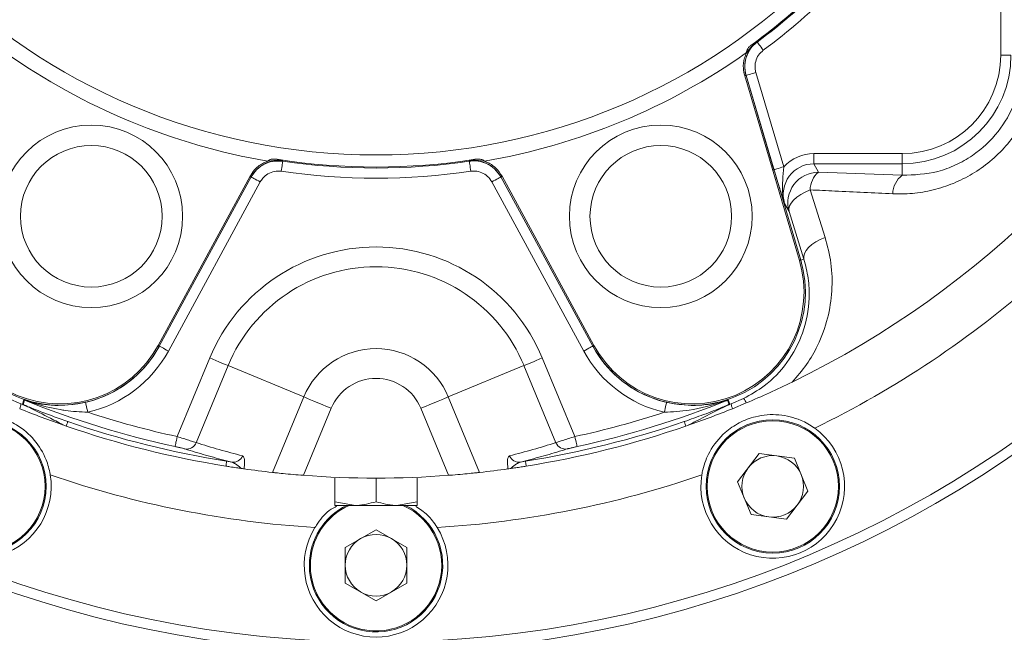
# Model space of a CAD drawing. Units: millimetres. Extents: x 0 to 1163, y 8 to 829.
# Drawn here: x 419 to 515, y 330 to 390 of the extents above; entities that cross this region are included whole.
import ezdxf

# ---------------------------------------------------------------- set-up
doc = ezdxf.new("R2010")
doc.units = ezdxf.units.MM

msp = doc.modelspace()

# ---------------------------------------------------------------- linework, layer by layer
at = {"color": 7, "linetype": 'Continuous', "lineweight": 0}
for p, q in [((514.397, 386.586), (514.397, 395.195)), ((490.658, 387.881), (490.669, 387.862)), ((515.391, 386.586), (514.397, 386.586)), ((490.54, 384.885), (493.26, 375.701)), ((489.579, 384.606), (494.909, 366.61)), ((489.581, 384.601), (489.579, 384.606)), ((492.302, 375.417), (489.581, 384.601)), ((444.45, 376.265), (444.445, 376.244)), ((462.619, 376.244), (462.614, 376.265)), ((496.188, 375.991), (496.188, 376.986)), ((496.188, 376.986), (504.797, 376.986)), ((504.797, 375.991), (504.797, 376.986)), ((504.797, 375.991), (496.188, 375.991)), ((496.188, 375.991), (496.642, 375.175)), ((496.642, 375.175), (504.797, 374.872)), ((504.797, 374.872), (504.797, 375.991)), ((441.371, 374.712), (432.415, 358.218)), ((432.416, 358.217), (441.37, 374.707)), ((442.248, 374.23), (433.295, 357.74)), ((441.37, 374.707), (441.371, 374.712)), ((473.769, 357.74), (464.815, 374.23)), ((474.648, 358.218), (465.693, 374.712)), ((465.693, 374.712), (465.694, 374.707)), ((465.694, 374.707), (474.647, 358.217)), ((495.819, 373.445), (497.287, 368.819)), ((493.767, 371.339), (493.331, 372.123)), ((495.215, 366.7), (493.767, 371.339)), ((495.215, 366.7), (494.909, 366.61)), ((432.416, 358.217), (432.415, 358.218)), ((474.647, 358.217), (474.648, 358.218)), ((434.157, 349.396), (437.332, 357.061)), ((469.732, 357.061), (472.906, 349.396)), ((439.117, 356.322), (436.003, 348.804)), ((446.492, 353.267), (439.117, 356.322)), ((460.571, 353.267), (467.947, 356.322)), ((471.061, 348.804), (467.947, 356.322)), ((417.716, 353.103), (418.932, 352.599)), ((443.442, 345.903), (446.492, 353.267)), ((460.571, 353.267), (463.622, 345.903)), ((488.132, 352.599), (489.348, 353.103)), ((418.932, 352.599), (419.077, 352.55)), ((419.077, 352.55), (419.229, 352.967)), ((419.287, 352.946), (419.134, 352.529)), ((449.17, 352.158), (446.462, 345.621)), ((460.602, 345.621), (457.894, 352.158)), ((487.93, 352.529), (487.776, 352.946)), ((487.835, 352.967), (487.987, 352.55)), ((487.987, 352.55), (488.132, 352.599)), ((438.974, 346.985), (439.468, 346.906)), ((467.595, 346.906), (468.09, 346.985))]:
    msp.add_line(p, q, dxfattribs=at)
at = {"color": 7, "linetype": 'Continuous', "lineweight": 15}
for p, q in [((489.626, 386.824), (489.629, 386.829)), ((489.45, 384.568), (494.781, 366.572)), ((442.973, 376.247), (442.978, 376.248)), ((464.086, 376.248), (464.091, 376.247)), ((441.254, 374.776), (432.298, 358.281)), ((474.766, 358.281), (465.81, 374.776)), ((489.605, 352.675), (488.253, 352.115)), ((423.35, 350.413), (423.193, 350.468)), ((483.87, 350.468), (483.714, 350.413)), ((488.748, 344.991), (490.857, 347.739)), ((494.292, 347.287), (490.857, 347.739)), ((495.617, 344.087), (494.292, 347.287)), ((449.532, 345.333), (449.532, 343.05)), ((453.532, 345.333), (453.532, 343.05)), ((457.532, 345.333), (457.532, 343.05)), ((490.074, 341.791), (488.748, 344.991)), ((495.617, 344.087), (493.509, 341.339)), ((449.532, 343.05), (451.532, 342.693)), ((451.532, 342.693), (449.532, 342.693)), ((455.532, 342.693), (451.532, 342.693)), ((457.532, 343.05), (455.532, 342.693)), ((457.532, 342.693), (455.532, 342.693)), ((490.074, 341.791), (493.509, 341.339)), ((450.532, 338.583), (453.532, 340.315)), ((456.532, 338.583), (453.532, 340.315)), ((450.532, 335.119), (450.532, 338.583)), ((456.532, 335.119), (456.532, 338.583)), ((450.532, 335.119), (453.532, 333.387)), ((456.532, 335.119), (453.532, 333.387))]:
    msp.add_line(p, q, dxfattribs=at)
at = {"color": 7, "linetype": 'Continuous', "lineweight": 0, "flags": 128}
for points in [[(490.669, 387.862), (490.69, 387.834), (490.731, 387.779), (490.789, 387.701), (490.863, 387.601), (490.951, 387.483), (491.048, 387.352), (491.154, 387.21), (491.262, 387.064)], [(489.581, 384.601), (489.604, 384.608), (489.661, 384.625), (489.751, 384.652), (489.871, 384.687), (490.015, 384.73), (490.179, 384.778), (490.356, 384.831), (490.54, 384.885)], [(489.579, 384.606), (489.575, 384.605), (489.568, 384.603), (489.557, 384.6), (489.543, 384.596), (489.525, 384.59), (489.503, 384.584), (489.479, 384.577), (489.45, 384.568)], [(444.445, 376.244), (444.44, 376.208), (444.43, 376.141), (444.415, 376.045), (444.397, 375.922), (444.376, 375.777), (444.352, 375.614), (444.326, 375.44), (444.3, 375.26)], [(462.764, 375.26), (462.737, 375.44), (462.712, 375.614), (462.688, 375.777), (462.666, 375.922), (462.648, 376.045), (462.634, 376.141), (462.624, 376.208), (462.619, 376.244)], [(492.302, 375.417), (492.324, 375.424), (492.382, 375.441), (492.472, 375.468), (492.591, 375.503), (492.735, 375.546), (492.899, 375.594), (493.076, 375.647), (493.26, 375.701)], [(441.371, 374.712), (441.368, 374.714), (441.361, 374.717), (441.352, 374.723), (441.338, 374.73), (441.322, 374.739), (441.302, 374.75), (441.279, 374.762), (441.254, 374.776)], [(441.37, 374.707), (441.39, 374.696), (441.443, 374.667), (441.526, 374.622), (441.635, 374.563), (441.767, 374.491), (441.917, 374.41), (442.08, 374.321), (442.248, 374.23)], [(464.815, 374.23), (464.984, 374.321), (465.146, 374.41), (465.296, 374.491), (465.429, 374.563), (465.538, 374.622), (465.621, 374.667), (465.673, 374.696), (465.694, 374.707)], [(465.693, 374.712), (465.696, 374.714), (465.702, 374.717), (465.712, 374.723), (465.725, 374.73), (465.742, 374.739), (465.761, 374.75), (465.784, 374.762), (465.81, 374.776)], [(495.819, 373.445), (495.347, 373.238), (494.915, 372.999), (494.536, 372.735), (494.221, 372.454), (493.981, 372.166), (493.822, 371.878), (493.75, 371.6), (493.767, 371.339)], [(497.287, 368.819), (496.811, 368.612), (496.375, 368.372), (495.992, 368.107), (495.674, 367.825), (495.431, 367.534), (495.271, 367.244), (495.198, 366.963), (495.215, 366.7)], [(494.909, 366.61), (494.906, 366.609), (494.899, 366.607), (494.888, 366.604), (494.874, 366.599), (494.856, 366.594), (494.834, 366.588), (494.809, 366.58), (494.781, 366.572)], [(432.415, 358.218), (432.412, 358.219), (432.406, 358.223), (432.396, 358.228), (432.383, 358.235), (432.366, 358.244), (432.346, 358.255), (432.324, 358.267), (432.298, 358.281)], [(432.416, 358.217), (432.437, 358.206), (432.49, 358.177), (432.572, 358.132), (432.682, 358.073), (432.814, 358.001), (432.964, 357.92), (433.126, 357.831), (433.295, 357.74)], [(473.769, 357.74), (473.937, 357.831), (474.1, 357.92), (474.25, 358.001), (474.382, 358.073), (474.491, 358.132), (474.574, 358.177), (474.626, 358.206), (474.647, 358.217)], [(474.648, 358.218), (474.652, 358.219), (474.658, 358.223), (474.668, 358.228), (474.681, 358.235), (474.698, 358.244), (474.717, 358.255), (474.74, 358.267), (474.766, 358.281)], [(439.117, 356.322), (439.015, 356.364), (438.868, 356.425), (438.681, 356.502), (438.457, 356.595), (438.203, 356.7), (437.926, 356.815), (437.633, 356.936), (437.332, 357.061)], [(467.947, 356.322), (468.049, 356.364), (468.195, 356.425), (468.383, 356.502), (468.607, 356.595), (468.861, 356.7), (469.138, 356.815), (469.431, 356.936), (469.732, 357.061)], [(449.17, 352.158), (448.718, 352.345), (448.279, 352.527), (447.863, 352.699), (447.482, 352.857), (447.147, 352.996), (446.865, 353.112), (446.645, 353.203), (446.492, 353.267)], [(457.894, 352.158), (458.346, 352.345), (458.785, 352.527), (459.201, 352.699), (459.581, 352.857), (459.917, 352.996), (460.199, 353.112), (460.419, 353.203), (460.571, 353.267)], [(425.222, 352.738), (425.228, 352.715), (425.241, 352.657), (425.263, 352.565), (425.291, 352.444), (425.325, 352.297), (425.364, 352.131), (425.405, 351.951), (425.449, 351.764)], [(481.615, 351.764), (481.658, 351.951), (481.7, 352.131), (481.739, 352.297), (481.773, 352.444), (481.801, 352.565), (481.822, 352.657), (481.836, 352.715), (481.841, 352.738)], [(423.35, 350.413), (423.383, 350.509), (423.413, 350.596), (423.439, 350.672), (423.461, 350.737), (423.479, 350.789), (423.493, 350.828), (423.501, 350.853), (423.505, 350.863)], [(483.559, 350.863), (483.562, 350.853), (483.571, 350.828), (483.584, 350.789), (483.602, 350.737), (483.625, 350.672), (483.651, 350.596), (483.681, 350.509), (483.714, 350.413)], [(433.943, 348.42), (433.948, 348.443), (433.961, 348.501), (433.981, 348.593), (434.008, 348.715), (434.04, 348.862), (434.077, 349.029), (434.116, 349.209), (434.157, 349.396)], [(472.906, 349.396), (472.948, 349.209), (472.987, 349.029), (473.024, 348.862), (473.056, 348.715), (473.082, 348.593), (473.103, 348.501), (473.115, 348.443), (473.12, 348.42)], [(438.898, 346.516), (438.914, 346.616), (438.929, 346.706), (438.942, 346.786), (438.952, 346.854), (438.961, 346.908), (438.968, 346.949), (438.972, 346.975), (438.974, 346.985)], [(468.09, 346.985), (468.092, 346.975), (468.096, 346.949), (468.102, 346.908), (468.111, 346.854), (468.122, 346.786), (468.135, 346.706), (468.149, 346.616), (468.165, 346.516)]]:
    msp.add_lwpolyline(points, dxfattribs=at)
at = {"color": 7, "linetype": 'Continuous', "lineweight": 15}
for centre, radius in [((453.532, 437.851), 109.5), ((453.532, 437.851), 61), ((425.787, 370.87), 8.9), ((481.276, 370.87), 8.9), ((425.787, 370.87), 6.9), ((481.276, 370.87), 6.9), ((414.881, 344.539), 6.5), ((414.881, 344.539), 6.4), ((492.183, 344.539), 6.5), ((492.183, 344.539), 6.4)]:
    msp.add_circle(centre, radius, dxfattribs=at)
at = {"color": 7, "linetype": 'Continuous', "lineweight": 0}
msp.add_circle((453.532, 437.851), 108.5, dxfattribs=at)
at = {"color": 7, "linetype": 'Continuous', "lineweight": 15}
for centre, radius, start, end in [((453.532, 437.851), 62.176, 306.07696, 323.92304), ((453.532, 437.851), 92.5, 295.99616, 334.00384), ((453.532, 437.851), 62.5, 234.72162, 260.27838), ((453.532, 437.851), 62.5, 279.72162, 305.27838), ((453.532, 437.851), 62.176, 261.07696, 278.92304), ((422.726, 363.478), 10.892, 163.5, 331.5), ((484.338, 363.478), 10.892, 208.5, 16.5), ((418.915, 352.022), 0.996, 68.02535, 71.60494), ((488.149, 352.022), 0.996, 108.39506, 111.97465), ((414.881, 344.539), 7, 125.76508, 9.23492), ((453.532, 437.851), 92.5, 250.95607, 260.89752), ((453.532, 437.851), 92.5, 279.10248, 289.04393), ((492.183, 344.539), 7, 170.76508, 54.23492), ((492.183, 344.539), 3, 82.5, 142.5), ((492.183, 344.539), 3, 22.5, 82.5), ((492.183, 344.539), 3, 142.5, 202.5), ((453.532, 437.851), 92.5, 262.01142, 263.73782), ((453.532, 437.851), 92.5, 265.61662, 274.38338), ((453.532, 437.851), 92.5, 276.26218, 277.98858), ((492.183, 344.539), 3, 322.5, 22.5), ((453.532, 336.851), 6.5, 115.99879, 180), ((453.532, 336.851), 6.5, 180, 64.00121), ((453.532, 336.851), 6.4, 180, 65.90182), ((453.532, 336.851), 6.4, 114.09818, 180), ((492.183, 344.539), 3, 202.5, 262.5), ((492.183, 344.539), 3, 262.5, 322.5), ((453.532, 336.851), 7, 148.26508, 31.73492), ((453.532, 336.851), 3, 60, 120), ((453.532, 336.851), 3, 120, 180), ((453.532, 336.851), 3, 0, 60), ((453.532, 336.851), 3, 180, 240), ((453.532, 336.851), 3, 300, 0), ((453.532, 336.851), 3, 240, 300)]:
    msp.add_arc(centre, radius, start, end, dxfattribs=at)
at = {"color": 7, "linetype": 'Continuous', "lineweight": 0}
for centre, radius, start, end in [((453.532, 437.851), 62.274, 306.60932, 323.39068), ((453.532, 437.851), 63.268, 306.60932, 323.39068), ((504.797, 386.586), 9.6, 270, 0), ((504.797, 386.586), 10.594, 270, 0), ((453.532, 437.851), 62.274, 261.60932, 278.39068), ((453.532, 437.851), 63.268, 261.60932, 278.39068), ((496.654, 372.17), 3.004, 90.22407, 196.05559), ((498.118, 373.411), 2.3, 129.93182, 179.16243), ((506.185, 373.026), 2.309, 126.95374, 178.8574), ((453.532, 350.351), 17.535, 22.5, 157.5), ((422.726, 363.478), 11.026, 163.5, 331.5), ((484.338, 363.478), 11.026, 208.5, 16.5), ((453.532, 350.351), 15.603, 22.5, 157.5), ((453.532, 437.851), 97.5, 296.00071, 311.49929), ((422.726, 363.478), 11.027, 283.08602, 331.5), ((453.532, 350.351), 7.619, 22.5, 157.5), ((484.338, 363.478), 11.027, 208.5, 256.91398), ((422.726, 363.478), 12.027, 283.08602, 331.5), ((484.338, 363.478), 12.027, 208.5, 256.91398), ((453.532, 350.351), 4.722, 22.5, 157.5), ((487.437, 351.665), 2.391, 24.96231, 36.95142), ((416.564, 352.934), 2.391, 339.96299, 351.95167), ((418.761, 351.604), 0.997, 68.03937, 71.54067), ((453.532, 437.851), 91.551, 248.0345, 257.64528), ((453.532, 437.851), 91.551, 282.35472, 291.9655), ((488.303, 351.604), 0.997, 108.45933, 111.96063), ((490.5, 352.934), 2.391, 188.04833, 200.03701), ((453.532, 437.851), 90.551, 251.9327, 257.64528), ((453.532, 437.851), 90.551, 282.35472, 288.0673), ((453.532, 437.851), 92.024, 250.95607, 260.89752), ((453.532, 437.851), 92.024, 279.10248, 289.04393), ((435.086, 349.162), 0.984, 259.49572, 338.64373), ((471.977, 349.162), 0.984, 201.35627, 280.50428), ((439.598, 347.879), 0.982, 262.39299, 338.82007), ((467.465, 347.879), 0.982, 201.17993, 277.60701), ((453.532, 437.851), 97.5, 251.00071, 266.49929), ((453.532, 437.851), 97.5, 273.50071, 288.99929)]:
    msp.add_arc(centre, radius, start, end, dxfattribs=at)
for centre, major_axis, ratio, start_param, end_param in [((496.212, 372.964), (-1.958, 3.521), 0.992846, 5.778748, 6.600932), ((496.212, 372.964), (-1.475, 2.653), 0.98815, 5.778748, 7.632949), ((462.53, 434.124), (82.941, -34.355), 0.995213, 4.803214, 4.855451), ((444.534, 434.124), (82.941, 34.355), 0.995213, 4.569327, 4.621564)]:
    msp.add_ellipse(centre, major_axis=major_axis, ratio=ratio, start_param=start_param, end_param=end_param, dxfattribs=at)
for points, knots in [([(490.658, 387.881), (490.409, 387.655), (489.911, 387.203), (489.504, 386.26), (489.406, 385.36), (489.53, 384.819), (489.579, 384.606)], [0, 0, 0, 0, 0.272994, 0.54628, 0.821538, 1, 1, 1, 1]), ([(489.581, 384.601), (489.517, 384.936), (489.389, 385.604), (489.634, 386.611), (490.096, 387.38), (490.512, 387.73), (490.669, 387.862)], [0, 0, 0, 0, 0.277458, 0.554803, 0.831531, 1, 1, 1, 1]), ([(490.658, 387.881), (490.655, 387.879), (490.569, 387.819), (490.174, 387.519), (489.869, 387.132), (489.626, 386.824)], [0, 0, 0, 0, 0.007373, 0.210734, 1, 1, 1, 1]), ([(490.146, 387.598), (490.157, 387.605), (490.251, 387.658), (490.423, 387.753), (490.578, 387.838), (490.656, 387.88), (490.658, 387.881)], [0, 0, 0, 0, 0.0635995, 0.5260609, 0.9892089, 1, 1, 1, 1]), ([(491.262, 387.064), (491.095, 386.913), (490.761, 386.61), (490.49, 385.978), (490.426, 385.381), (490.508, 385.024), (490.54, 384.885)], [0, 0, 0, 0, 0.275044, 0.550058, 0.82591, 1, 1, 1, 1]), ([(518.31, 387.506), (518.312, 386.78), (518.315, 385.329), (517.882, 383.129), (517.099, 380.994), (515.983, 379.025), (514.576, 377.295), (512.974, 375.853), (511.198, 374.705), (509.303, 373.842), (507.311, 373.287), (505.48, 373.043), (504.343, 373.064), (503.877, 373.072)], [0, 0, 0, 0, 0.098082, 0.196116, 0.294554, 0.392953, 0.48537, 0.577784, 0.666437, 0.755112, 0.845889, 0.936701, 1, 1, 1, 1]), ([(504.797, 374.872), (505.961, 374.912), (507.713, 374.973), (510.022, 375.837), (512.103, 376.998), (514.242, 378.997), (515.892, 381.907), (516.526, 384.521), (516.515, 386.061), (516.511, 386.586)], [0, 0, 0, 0, 0.194977, 0.293308, 0.391583, 0.569616, 0.737765, 0.910722, 1, 1, 1, 1]), ([(441.37, 374.707), (441.482, 374.886), (441.774, 375.351), (442.475, 375.914), (443.432, 376.294), (444.107, 376.26), (444.445, 376.244)], [0, 0, 0, 0, 0.173856, 0.449529, 0.724642, 1, 1, 1, 1]), ([(444.45, 376.265), (444.114, 376.281), (443.442, 376.314), (442.488, 375.934), (441.782, 375.368), (441.487, 374.897), (441.371, 374.712)], [0, 0, 0, 0, 0.272994, 0.546281, 0.821539, 1, 1, 1, 1]), ([(444.45, 376.265), (444.446, 376.266), (444.344, 376.284), (443.852, 376.351), (443.362, 376.293), (442.973, 376.247)], [0, 0, 0, 0, 0.007374, 0.210734, 1, 1, 1, 1]), ([(443.888, 376.427), (443.9, 376.424), (444.004, 376.394), (444.193, 376.34), (444.363, 376.291), (444.448, 376.266), (444.45, 376.265)], [0, 0, 0, 0, 0.0635999, 0.5260597, 0.9892093, 1, 1, 1, 1]), ([(462.614, 376.265), (462.616, 376.266), (462.701, 376.291), (462.871, 376.34), (463.059, 376.394), (463.163, 376.424), (463.176, 376.427)], [0, 0, 0, 0, 0.010791, 0.47394, 0.9364, 1, 1, 1, 1]), ([(464.091, 376.247), (463.701, 376.293), (463.212, 376.351), (462.72, 376.284), (462.617, 376.266), (462.614, 376.265)], [0, 0, 0, 0, 0.789266, 0.992626, 1, 1, 1, 1]), ([(465.693, 374.712), (465.502, 374.995), (465.119, 375.563), (464.23, 376.109), (463.356, 376.329), (462.816, 376.282), (462.614, 376.265)], [0, 0, 0, 0, 0.27729, 0.556834, 0.833925, 1, 1, 1, 1]), ([(462.619, 376.244), (462.823, 376.261), (463.363, 376.308), (464.234, 376.092), (465.12, 375.553), (465.503, 374.989), (465.694, 374.707)], [0, 0, 0, 0, 0.16757, 0.444642, 0.722471, 1, 1, 1, 1]), ([(444.3, 375.26), (444.074, 375.271), (443.624, 375.292), (442.986, 375.038), (442.518, 374.661), (442.324, 374.35), (442.248, 374.23)], [0, 0, 0, 0, 0.275045, 0.550059, 0.82591, 1, 1, 1, 1]), ([(464.815, 374.23), (464.688, 374.419), (464.433, 374.796), (463.841, 375.157), (463.26, 375.302), (462.9, 375.271), (462.764, 375.26)], [0, 0, 0, 0, 0.277861, 0.555763, 0.832637, 1, 1, 1, 1]), ([(493.331, 372.123), (493.33, 372.125), (493.211, 372.494), (492.986, 373.187), (492.632, 374.315), (492.399, 375.092), (492.302, 375.417)], [0, 0, 0, 0, 0.002234, 0.402319, 0.749922, 1, 1, 1, 1]), ([(493.26, 375.701), (493.22, 375.26), (493.108, 374.041), (493.11, 372.847), (493.33, 372.127), (493.331, 372.123)], [0, 0, 0, 0, 0.361454, 0.996974, 1, 1, 1, 1]), ([(503.877, 373.072), (502.003, 373.162), (499.328, 373.289), (496.628, 373.409), (495.819, 373.445)], [0, 0, 0, 0, 0.700444, 1, 1, 1, 1]), ([(497.287, 368.819), (497.505, 367.986), (497.947, 366.298), (498.017, 363.624), (497.606, 360.899), (496.719, 358.479), (495.524, 356.378), (494.562, 355.27), (494.076, 354.71)], [0, 0, 0, 0, 0.17877, 0.362473, 0.541392, 0.726793, 0.861623, 1, 1, 1, 1]), ([(489.348, 353.103), (490.032, 353.488), (491.667, 354.408), (493.733, 356.606), (495.296, 359.576), (495.81, 362.429), (495.701, 364.855), (495.377, 366.085), (495.215, 366.7)], [0, 0, 0, 0, 0.132534, 0.317057, 0.514735, 0.738296, 0.86912, 1, 1, 1, 1]), ([(423.193, 350.468), (422.729, 350.708), (421.513, 351.337), (420.174, 352.02), (419.297, 352.439), (419.12, 352.525), (419.082, 352.546), (419.078, 352.549), (419.077, 352.55)], [0, 0, 0, 0, 0.307428, 0.805447, 0.934712, 0.970069, 0.986426, 1, 1, 1, 1]), ([(419.134, 352.529), (419.135, 352.528), (419.139, 352.525), (419.184, 352.505), (419.386, 352.419), (420.313, 352.04), (421.725, 351.49), (422.996, 351.042), (423.505, 350.863)], [0, 0, 0, 0, 0.009561, 0.021897, 0.052031, 0.176384, 0.670506, 1, 1, 1, 1]), ([(419.287, 352.946), (419.288, 352.945), (419.289, 352.945), (419.301, 352.942), (419.35, 352.925), (419.606, 352.835), (420.725, 352.46), (422.003, 352.147), (423.804, 351.857), (424.711, 351.806), (425.449, 351.764)], [0, 0, 0, 0, 0.0020314, 0.0039153, 0.0105227, 0.0319776, 0.1384443, 0.5753793, 0.6545451, 1, 1, 1, 1]), ([(481.615, 351.764), (482.426, 351.816), (484.389, 351.941), (486.349, 352.459), (487.505, 352.852), (487.635, 352.897), (487.717, 352.926), (487.76, 352.941), (487.772, 352.945), (487.776, 352.945), (487.776, 352.946), (487.776, 352.946), (487.776, 352.946)], [0, 0, 0, 0, 0.3809244, 0.9214393, 0.9516438, 0.9711235, 0.9894057, 0.9950364, 0.9973585, 0.9992291, 0.9996693, 1, 1, 1, 1]), ([(481.841, 352.738), (482.645, 352.602), (484.017, 352.369), (485.897, 352.507), (487.003, 352.729), (487.58, 352.893), (487.706, 352.93), (487.784, 352.954), (487.825, 352.965), (487.834, 352.967), (487.835, 352.967), (487.835, 352.967)], [0, 0, 0, 0, 0.377174, 0.64362, 0.909687, 0.940674, 0.961445, 0.982921, 0.991013, 0.999346, 1, 1, 1, 1]), ([(483.559, 350.863), (484.193, 351.088), (485.46, 351.536), (486.77, 352.049), (487.491, 352.343), (487.666, 352.415), (487.792, 352.468), (487.874, 352.503), (487.917, 352.522), (487.929, 352.528), (487.93, 352.529), (487.93, 352.529)], [0, 0, 0, 0, 0.410531, 0.820595, 0.880076, 0.92023, 0.947579, 0.975839, 0.987229, 0.996455, 1, 1, 1, 1]), ([(487.987, 352.55), (487.987, 352.55), (487.986, 352.548), (487.975, 352.542), (487.937, 352.522), (487.861, 352.485), (487.742, 352.428), (487.578, 352.349), (486.635, 351.893), (485.359, 351.237), (484.148, 350.611), (483.87, 350.468)], [0, 0, 0, 0, 0.005071, 0.017978, 0.032796, 0.065782, 0.095386, 0.137279, 0.19795, 0.816007, 1, 1, 1, 1]), ([(434.157, 349.396), (434.355, 349.334), (434.765, 349.206), (435.323, 349.028), (435.78, 348.881), (435.928, 348.829), (436.003, 348.804)], [0, 0, 0, 0, 0.236757, 0.491923, 0.745479, 1, 1, 1, 1]), ([(471.061, 348.804), (471.122, 348.825), (471.256, 348.871), (471.677, 349.008), (472.252, 349.191), (472.689, 349.328), (472.906, 349.396)], [0, 0, 0, 0, 0.216969, 0.477364, 0.739121, 1, 1, 1, 1]), ([(434.907, 348.194), (434.868, 348.205), (434.791, 348.227), (434.552, 348.284), (434.261, 348.35), (434.047, 348.397), (433.943, 348.42)], [0, 0, 0, 0, 0.252026, 0.504812, 0.761089, 1, 1, 1, 1]), ([(473.12, 348.42), (473.006, 348.395), (472.779, 348.345), (472.478, 348.276), (472.258, 348.223), (472.188, 348.203), (472.157, 348.194)], [0, 0, 0, 0, 0.26321, 0.525915, 0.78524, 1, 1, 1, 1]), ([(439.468, 346.906), (439.298, 346.95), (438.446, 347.169), (436.92, 347.584), (435.578, 347.991), (434.907, 348.194)], [0, 0, 0, 0, 0.111018, 0.55509, 1, 1, 1, 1]), ([(440.514, 347.524), (440.582, 347.465), (440.734, 347.334), (440.729, 346.78), (440.69, 346.381), (440.677, 346.248)], [0, 0, 0, 0, 0.358424, 0.787475, 1, 1, 1, 1]), ([(466.387, 346.248), (466.374, 346.381), (466.334, 346.78), (466.33, 347.334), (466.481, 347.465), (466.55, 347.524)], [0, 0, 0, 0, 0.212525, 0.641576, 1, 1, 1, 1]), ([(472.157, 348.194), (471.99, 348.143), (471.153, 347.885), (469.639, 347.441), (468.277, 347.085), (467.595, 346.906)], [0, 0, 0, 0, 0.111018, 0.55509, 1, 1, 1, 1]), ([(440.388, 346.289), (440.372, 346.306), (440.224, 346.457), (439.911, 346.733), (439.592, 346.858), (439.468, 346.906)], [0, 0, 0, 0, 0.069511, 0.637849, 1, 1, 1, 1]), ([(466.676, 346.289), (466.692, 346.306), (466.84, 346.457), (467.153, 346.733), (467.471, 346.858), (467.595, 346.906)], [0, 0, 0, 0, 0.069511, 0.637849, 1, 1, 1, 1])]:
    msp.add_open_spline(points, degree=3, knots=knots, dxfattribs=at)
at = {"color": 7, "linetype": 'Continuous', "lineweight": 15}
for points, knots in [([(489.629, 386.829), (489.632, 386.889), (489.637, 387.01), (489.749, 387.225), (489.924, 387.427), (490.077, 387.545), (490.146, 387.598)], [0, 0, 0, 0, 0.22039, 0.440619, 0.750938, 1, 1, 1, 1]), ([(489.626, 386.824), (489.559, 386.661), (489.357, 386.174), (489.269, 385.386), (489.398, 384.805), (489.45, 384.568)], [0, 0, 0, 0, 0.2288894, 0.6847673, 1, 1, 1, 1]), ([(442.973, 376.247), (442.81, 376.179), (442.324, 375.978), (441.703, 375.483), (441.384, 374.981), (441.254, 374.776)], [0, 0, 0, 0, 0.228778, 0.684655, 1, 1, 1, 1]), ([(442.978, 376.248), (443.023, 376.289), (443.112, 376.37), (443.343, 376.444), (443.61, 376.462), (443.802, 376.438), (443.888, 376.427)], [0, 0, 0, 0, 0.220389, 0.440619, 0.750939, 1, 1, 1, 1]), ([(463.176, 376.427), (463.289, 376.44), (463.516, 376.467), (463.814, 376.426), (463.999, 376.336), (464.063, 376.271), (464.086, 376.248)], [0, 0, 0, 0, 0.328103, 0.659353, 0.880512, 1, 1, 1, 1]), ([(465.81, 374.776), (465.62, 375.058), (465.232, 375.638), (464.563, 376.066), (464.162, 376.22), (464.091, 376.247)], [0, 0, 0, 0, 0.439621, 0.901247, 1, 1, 1, 1]), ([(494.076, 354.71), (493.337, 354.356), (491.858, 353.646), (490.357, 352.999), (489.605, 352.675)], [0, 0, 0, 0, 0.499254, 1, 1, 1, 1]), ([(423.193, 350.468), (422.457, 350.728), (420.984, 351.25), (419.536, 351.826), (418.811, 352.115)], [0, 0, 0, 0, 0.4994726, 1, 1, 1, 1]), ([(419.229, 352.967), (419.231, 352.967), (419.235, 352.966), (419.281, 352.953), (419.509, 352.885), (420.58, 352.59), (422.513, 352.306), (424.326, 352.595), (425.222, 352.738)], [0, 0, 0, 0, 0.007296, 0.017043, 0.042028, 0.150458, 0.579754, 1, 1, 1, 1]), ([(488.253, 352.115), (487.529, 351.827), (486.08, 351.251), (484.607, 350.729), (483.87, 350.468)], [0, 0, 0, 0, 0.500014, 1, 1, 1, 1]), ([(421.79, 345.662), (421.787, 345.682), (421.703, 346.19), (421.347, 347.432), (420.315, 349.136), (418.749, 350.492), (416.967, 351.293), (415.049, 351.637), (413.104, 351.42), (411.593, 350.77), (410.932, 350.317), (410.79, 350.219)], [0, 0, 0, 0, 0.004137, 0.106362, 0.264941, 0.427843, 0.544138, 0.660117, 0.834375, 0.964355, 1, 1, 1, 1]), ([(496.274, 350.219), (496.258, 350.231), (495.839, 350.53), (494.709, 351.157), (492.775, 351.632), (490.708, 351.483), (488.882, 350.79), (487.283, 349.677), (486.061, 348.148), (485.452, 346.62), (485.305, 345.832), (485.274, 345.662)], [0, 0, 0, 0, 0.004137, 0.106362, 0.264941, 0.427843, 0.544138, 0.660117, 0.834375, 0.964354, 1, 1, 1, 1]), ([(440.388, 346.289), (440.243, 346.31), (439.939, 346.354), (439.391, 346.437), (439.027, 346.495), (438.898, 346.516)], [0, 0, 0, 0, 0.368121, 0.777322, 1, 1, 1, 1]), ([(468.165, 346.516), (467.998, 346.489), (467.636, 346.432), (467.117, 346.353), (466.815, 346.309), (466.682, 346.29), (466.676, 346.289)], [0, 0, 0, 0, 0.288377, 0.626609, 0.982734, 1, 1, 1, 1]), ([(440.388, 346.289), (440.479, 346.276), (440.599, 346.259), (440.662, 346.251), (440.677, 346.248)], [0, 0, 0, 0, 0.76179, 1, 1, 1, 1]), ([(446.462, 345.621), (446.124, 345.648), (445.416, 345.705), (444.464, 345.795), (443.761, 345.868), (443.539, 345.892), (443.442, 345.903)], [0, 0, 0, 0, 0.252035, 0.52705, 0.792416, 1, 1, 1, 1]), ([(463.622, 345.903), (463.52, 345.892), (463.304, 345.868), (462.64, 345.799), (461.746, 345.714), (461.02, 345.654), (460.635, 345.624), (460.602, 345.621)], [0, 0, 0, 0, 0.21443, 0.458869, 0.711562, 0.975086, 1, 1, 1, 1]), ([(466.387, 346.248), (466.442, 346.256), (466.515, 346.266), (466.645, 346.285), (466.676, 346.289)], [0, 0, 0, 0, 0.759089, 1, 1, 1, 1]), ([(449.677, 342.599), (449.497, 342.508), (448.777, 342.145), (448.113, 341.344), (447.673, 340.676), (447.578, 340.533)], [0, 0, 0, 0, 0.207938, 0.829536, 1, 1, 1, 1]), ([(449.532, 343.05), (449.532, 342.902), (449.532, 342.713), (449.532, 342.697), (449.532, 342.693)], [0, 0, 0, 0, 0.779228, 1, 1, 1, 1]), ([(451.532, 342.693), (451.579, 342.693), (452.255, 342.698), (452.916, 342.881), (453.532, 343.05)], [0, 0, 0, 0, 0.070186, 1, 1, 1, 1]), ([(455.532, 342.693), (455.484, 342.693), (454.809, 342.698), (454.147, 342.881), (453.532, 343.05)], [0, 0, 0, 0, 0.070186, 1, 1, 1, 1]), ([(459.485, 340.533), (459.475, 340.55), (459.203, 340.986), (458.597, 341.807), (457.806, 342.321), (457.415, 342.575)], [0, 0, 0, 0, 0.020057, 0.515691, 1, 1, 1, 1]), ([(457.532, 343.05), (457.532, 342.902), (457.532, 342.713), (457.532, 342.697), (457.532, 342.693)], [0, 0, 0, 0, 0.779228, 1, 1, 1, 1])]:
    msp.add_open_spline(points, degree=3, knots=knots, dxfattribs=at)

doc.saveas('drawing.dxf')
